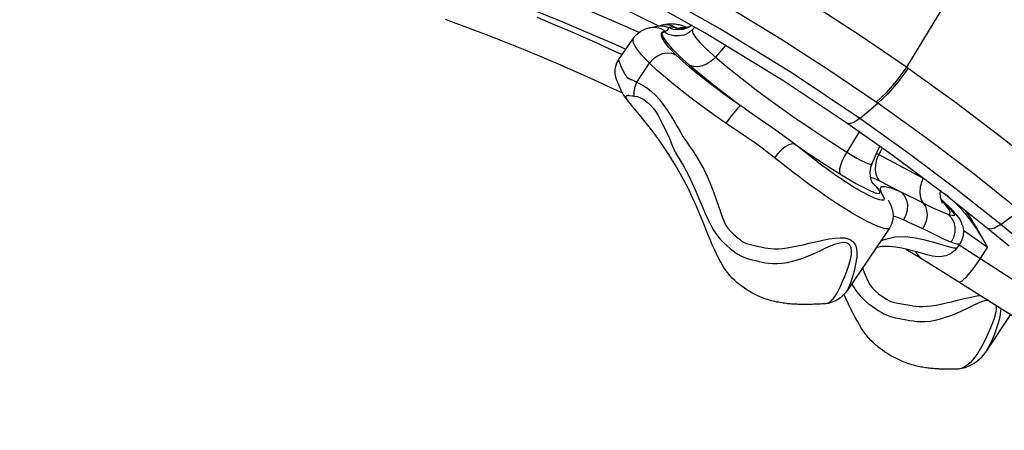
# Model space of a CAD drawing. Units: inches. Extents: x -6584 to 4862, y -3009 to 5512.
# Drawn here: x 1957 to 2292, y 672 to 812 of the extents above; entities that cross this region are included whole.
import ezdxf

# ---------------------------------------------------------------- set-up
doc = ezdxf.new("R2010")
doc.units = ezdxf.units.IN
doc.header["$MEASUREMENT"] = 0
doc.layers.add('Product', color=7, linetype='Continuous')

msp = doc.modelspace()

# ---------------------------------------------------------------- linework, layer by layer
at = {"layer": 'Product', "color": 7, "linetype": 'Continuous'}
for p, q in [((2280.27, 830.6), (2259.16, 795.61)), ((2154.02, 819.92), (2174.72, 809.68)), ((2190.46, 807.3), (2167.04, 820.45)), ((2175.44, 809.87), (2175.68, 809.94)), ((2175.68, 809.94), (2176.09, 810.06)), ((2175.94, 809.96), (2175.77, 809.91)), ((2177.75, 810.05), (2175.94, 809.96)), ((2180.21, 809.13), (2181.14, 808.84)), ((2181.16, 808.83), (2181.14, 808.84)), ((2186.24, 808.46), (2187, 809.24)), ((2187.27, 809.09), (2187.19, 808.99)), ((2161.09, 798.13), (2166.1, 805.51)), ((2183.16, 806.58), (2183.15, 806.58)), ((2159.75, 803.46), (2163.55, 801.76)), ((2197.49, 803), (2194.04, 799.06)), ((2159.73, 801.13), (2161.99, 800.07)), ((2167.3, 790.58), (2171.64, 796.97)), ((2259.67, 795.25), (2259.16, 795.6)), ((2164.69, 786.05), (2165.72, 785.91)), ((2167.06, 780.81), (2164.07, 784.4)), ((2249.34, 783.4), (2248.83, 783.75)), ((2254.1, 765.78), (2238.86, 776.55)), ((2221.06, 769.4), (2217.65, 771.9)), ((2242.98, 773.64), (2238.78, 766.73)), ((2223.11, 767.82), (2221.06, 769.4)), ((2249.99, 768.69), (2247.31, 762.7)), ((2250.83, 768.1), (2249.68, 765.87)), ((2248.9, 766.26), (2249.68, 765.87)), ((2249.68, 765.87), (2264.85, 757.86)), ((2249, 754.81), (2247.3, 756.52)), ((2247.41, 756.33), (2247.74, 756.08)), ((2247.56, 756.04), (2247.64, 755.91)), ((2250.17, 756.81), (2257.28, 753.06)), ((2270.97, 753.36), (2270.63, 753.58)), ((2270.97, 753.36), (2272.36, 752.37)), ((2272.36, 752.37), (2273.93, 751.11)), ((2270.77, 750.88), (2270.91, 750.75)), ((2270.84, 750.6), (2271.56, 749.9)), ((2270.91, 750.75), (2272.58, 749.11)), ((2271.56, 749.9), (2272.56, 748.89)), ((2271.56, 749.9), (2272.58, 749.11)), ((2253.35, 740.81), (2238.82, 719.41)), ((2280.45, 738.71), (2278.53, 740.01)), ((2286.76, 734.19), (2280.45, 738.71)), ((2294.08, 734.74), (2286.76, 740.75)), ((2277.31, 735.47), (2276.52, 734.31)), ((2277.12, 735.18), (2316.56, 709.56)), ((2258.95, 733.66), (2263.85, 730.66)), ((2284.33, 730.51), (2286.76, 734.19)), ((2263.85, 730.66), (2273.58, 724.65)), ((2273.58, 724.65), (2276.99, 722.54)), ((2227.73, 714.88), (2226.99, 714.86)), ((2228.46, 714.91), (2227.73, 714.88)), ((2229.17, 714.95), (2228.46, 714.91)), ((2229.87, 714.98), (2229.17, 714.95)), ((2230.56, 715.02), (2229.87, 714.98)), ((2231.23, 715.06), (2230.56, 715.02)), ((2231.59, 715.09), (2231.23, 715.06)), ((2232.53, 715.21), (2231.6, 715.09)), ((2294.56, 711.47), (2286.27, 698.91)), ((2272.78, 692.78), (2272.13, 692.79)), ((2273.41, 692.78), (2272.78, 692.78)), ((2274.04, 692.78), (2273.41, 692.78)), ((2275.56, 692.8), (2274.96, 692.79)), ((2276.16, 692.81), (2275.56, 692.8)), ((2276.75, 692.83), (2276.16, 692.81)), ((2279.01, 693.24), (2278.03, 692.98))]:
    msp.add_line(p, q, dxfattribs=at)
for points in [[(1847.44, 873.89), (1854.28, 873.82), (1873.79, 873.3), (1895.48, 872.28), (1919.15, 870.54), (1944.39, 867.85), (1968.79, 864.31), (1990.48, 860.27), (2012.03, 855.39), (2034.94, 849.31), (2058.75, 842.1), (2082.11, 834.22), (2103.42, 826.44), (2123.33, 818.7), (2141.75, 811.16), (2159.75, 803.46)], [(2259.16, 795.61), (2242.79, 806.76), (2226.12, 817.52), (2209.16, 827.88)], [(2243.25, 778.18), (2219.85, 793.79), (2195.82, 808.59), (2171.21, 822.55)], [(2168.09, 807.48), (2158.79, 811.53), (2146.83, 816.62)], [(2248.83, 783.75), (2232.73, 794.67), (2216.37, 805.19), (2199.7, 815.32)], [(2102.06, 812.01), (2109.27, 809.33), (2115.99, 806.75), (2122.37, 804.24), (2128.53, 801.75), (2134.54, 799.26), (2140.47, 796.74), (2146.38, 794.17), (2152.32, 791.52), (2158.34, 788.78), (2162.41, 786.87)], [(2133.29, 812.67), (2138.6, 810.45), (2143.83, 808.22), (2149.05, 805.94), (2154.34, 803.59), (2159.73, 801.13)], [(2166.09, 805.5), (2167.12, 806.72), (2168.65, 807.91), (2170.22, 808.65), (2171.49, 809.02)], [(2171.48, 809.02), (2172.56, 809.22), (2172.97, 809.28)], [(2173.56, 809.16), (2171.75, 809.07), (2171.49, 809.02)], [(2172.97, 809.28), (2173.22, 809.32), (2173.22, 809.31)], [(2173.22, 809.31), (2173.58, 809.43), (2174.12, 809.59), (2174.75, 809.75), (2175.32, 809.85), (2175.81, 809.92), (2175.98, 809.93)], [(2178.27, 809), (2176.75, 809.51), (2175.15, 809.66), (2173.57, 809.42), (2173.22, 809.31)], [(2176.93, 807.94), (2175.32, 808.78), (2173.56, 809.16)], [(2176.09, 810.06), (2176.52, 810.16), (2176.96, 810.25), (2177.42, 810.32), (2177.89, 810.38), (2178.36, 810.41), (2178.85, 810.43), (2179.33, 810.43), (2179.81, 810.4), (2180.29, 810.36), (2180.75, 810.3), (2181.21, 810.23), (2181.66, 810.14), (2182.1, 810.03), (2182.54, 809.91), (2182.97, 809.77), (2183.42, 809.61), (2183.88, 809.43), (2184.34, 809.24)], [(2176.93, 807.94), (2177.42, 808.19), (2177.87, 808.53), (2178.27, 809)], [(2181.14, 808.84), (2179.52, 809.67), (2177.75, 810.05)], [(2186.01, 809.8), (2184.59, 809.02), (2183.04, 808.53), (2181.42, 808.36), (2179.81, 808.52), (2178.27, 809)], [(2178.27, 809), (2178.66, 809.34), (2179.33, 809.36), (2180.21, 809.13)], [(2180.6, 808.9), (2180.49, 808.94), (2180.52, 808.93), (2180.86, 808.86)], [(2180.86, 808.86), (2181.55, 808.78), (2182.56, 808.81), (2183.79, 809.03), (2185.09, 809.52), (2185.77, 809.94)], [(2181.14, 808.84), (2181.49, 808.96), (2181.83, 809.06), (2182.16, 809.12), (2182.49, 809.17), (2182.82, 809.18), (2183.14, 809.18), (2183.47, 809.15), (2183.79, 809.11), (2183.92, 809.08)], [(2183.16, 806.58), (2184.01, 806.9), (2185.26, 807.62), (2186.23, 808.46)], [(2186.23, 808.46), (2186.09, 808.16), (2186.31, 807.19), (2187.25, 805.76), (2188.88, 803.89), (2191.17, 801.64), (2194.04, 799.06)], [(2171.64, 796.97), (2168.9, 799.83), (2166.96, 802.3), (2166.02, 804.16), (2165.98, 805.28), (2166.09, 805.5)], [(2180.68, 799.76), (2178.29, 802.25), (2176.57, 804.44), (2175.72, 806.11), (2175.69, 807.12), (2176.18, 807.67), (2176.93, 807.94)], [(2176.43, 807.68), (2175.85, 807.1), (2176.12, 805.95), (2177.24, 804.24), (2179.18, 802.02), (2181.91, 799.34), (2185.33, 796.27)], [(2176.93, 807.94), (2176.71, 807.79), (2176.43, 807.68)], [(2183.15, 806.58), (2181.69, 806.3), (2179.85, 806.34), (2178.06, 806.81), (2176.43, 807.68)], [(2238.86, 776.55), (2216.97, 791.08), (2190.46, 807.3)], [(2180.68, 799.76), (2179.22, 800.33), (2177.59, 800.47), (2175.91, 800.17), (2174.28, 799.45), (2172.83, 798.36), (2171.64, 796.97)], [(2202.68, 782.47), (2199.68, 784.58), (2196.85, 786.61), (2194.41, 788.4), (2192.18, 790.08), (2189.94, 791.81), (2187.63, 793.65), (2185.25, 795.62), (2182.9, 797.68), (2180.68, 799.76)], [(2194.04, 799.06), (2192.71, 797.78), (2191.22, 796.77), (2189.65, 796.08), (2188.09, 795.76), (2186.62, 795.83), (2185.33, 796.27)], [(2194.04, 799.06), (2198.28, 795.5), (2203.13, 791.63), (2208.5, 787.53), (2214.27, 783.29), (2220.32, 778.99), (2226.51, 774.74), (2232.71, 770.62), (2238.78, 766.73)], [(2160.93, 790.16), (2160.83, 790.4), (2160.75, 790.6), (2160.69, 790.77), (2160.61, 790.95), (2160.51, 791.19), (2160.4, 791.49), (2160.3, 791.76), (2160.23, 791.97), (2160.18, 792.14), (2160.13, 792.33), (2160.07, 792.58), (2159.99, 792.95), (2159.92, 793.47), (2159.88, 794.1), (2159.91, 794.8), (2160.01, 795.56), (2160.21, 796.33), (2160.51, 797.1), (2160.9, 797.84), (2161.09, 798.13)], [(2161.09, 798.13), (2161.08, 798.12), (2161.1, 797.99), (2161.16, 797.76), (2161.27, 797.47)], [(2161.27, 797.47), (2161.72, 796.35), (2161.88, 795.93), (2162.06, 795.52), (2162.23, 795.12), (2162.41, 794.73), (2162.59, 794.37), (2162.77, 794.03), (2162.95, 793.71), (2163.13, 793.42), (2163.31, 793.14), (2163.47, 792.89), (2163.64, 792.65), (2163.79, 792.44), (2163.92, 792.27), (2164.04, 792.14), (2164.12, 792.05), (2164.2, 792), (2164.32, 791.92), (2164.46, 791.85), (2164.59, 791.79), (2164.73, 791.72), (2164.89, 791.65)], [(2197.64, 776.53), (2194.28, 778.9), (2191.01, 781.25), (2188.09, 783.38), (2185.39, 785.41), (2182.68, 787.5), (2179.89, 789.73), (2177.03, 792.09), (2174.24, 794.54), (2171.64, 796.97)], [(2185.33, 796.27), (2189.06, 793.12), (2193.23, 789.74), (2197.78, 786.18), (2202.68, 782.47)], [(2259.16, 795.61), (2255.74, 790.98), (2252.19, 786.93), (2248.8, 783.77)], [(2259.65, 795.26), (2256.24, 790.62), (2252.72, 786.57), (2249.34, 783.4)], [(2308.42, 758.25), (2292.55, 770.94), (2276.31, 783.27), (2259.67, 795.25)], [(2164.89, 791.65), (2165.24, 791.5), (2165.45, 791.41), (2165.96, 791.19)], [(2164.07, 784.4), (2163.91, 784.59), (2163.6, 785.01), (2163.33, 785.39), (2163.08, 785.76), (2162.85, 786.12), (2162.63, 786.49), (2162.41, 786.88), (2162.19, 787.28), (2161.99, 787.68), (2161.79, 788.09), (2161.61, 788.49), (2161.44, 788.88), (2161.29, 789.25), (2161.15, 789.59), (2160.93, 790.16)], [(2165.96, 791.19), (2166.24, 791.06), (2166.56, 790.92), (2166.91, 790.76), (2167.3, 790.58)], [(2166.41, 785.81), (2166.37, 787.42), (2166.68, 789.04), (2167.3, 790.58)], [(2167.3, 790.58), (2168.44, 790.01), (2169.67, 789.32), (2170.94, 788.46), (2172.28, 787.38), (2173.65, 786.06), (2174.86, 784.7), (2175.91, 783.38), (2176.84, 782.1), (2177.79, 780.71), (2178.83, 779.1), (2179.95, 777.27), (2181.02, 775.44), (2182.01, 773.7), (2183.06, 771.93), (2184.26, 770.14), (2185.46, 768.42), (2186.59, 766.78), (2187.71, 765.04), (2188.89, 763.06), (2190.08, 760.88), (2191.25, 758.48), (2192.39, 755.85), (2193.43, 753.17), (2194.33, 750.59), (2195.75, 746.36)], [(2164.07, 784.4), (2164.01, 784.49), (2163.79, 784.91), (2163.66, 785.45), (2163.67, 785.8), (2163.78, 785.92), (2163.9, 785.99), (2164.03, 786.03), (2164.16, 786.05), (2164.32, 786.06), (2164.49, 786.06), (2164.69, 786.05)], [(2165.72, 785.91), (2166.05, 785.87), (2166.41, 785.81)], [(2166.41, 785.81), (2167.47, 785.62), (2168.58, 785.25), (2169.7, 784.62), (2170.84, 783.76), (2171.99, 782.68), (2172.98, 781.54), (2173.82, 780.37), (2174.54, 779.15), (2175.27, 777.81), (2176.06, 776.27), (2176.92, 774.57), (2177.74, 772.86), (2178.48, 771.1), (2179.31, 768.96), (2180.33, 766.75), (2181.35, 765), (2182.26, 763.57), (2183.17, 762.08), (2184.14, 760.35), (2185.13, 758.4), (2186.17, 756.15), (2187.28, 753.63), (2188.4, 750.96), (2189.5, 748.28), (2190.55, 745.84), (2191.54, 743.7), (2192.47, 741.82), (2193.42, 740.13), (2194.48, 738.56), (2195.68, 737.1), (2196.95, 735.8), (2198.1, 734.76), (2199.1, 733.91), (2199.98, 733.17), (2200.83, 732.52), (2201.71, 731.93), (2202.71, 731.37), (2203.9, 730.85), (2205.28, 730.39), (2206.61, 730.05), (2207.79, 729.76), (2208.9, 729.5), (2209.99, 729.26), (2211.1, 729.05), (2212.29, 728.88), (2213.62, 728.77), (2215.13, 728.75), (2216.82, 728.87), (2218.57, 729.15), (2220.31, 729.56), (2222.06, 730.06), (2223.85, 730.65), (2225.7, 731.35), (2227.65, 732.18), (2229.72, 733.13), (2231.71, 734.08), (2233.5, 734.87), (2235.08, 735.48), (2236.46, 735.86), (2237.63, 736), (2238.56, 735.92), (2239.29, 735.61), (2239.85, 735.04), (2240.21, 734.19), (2240.34, 733.08), (2240.26, 731.74), (2239.96, 730.19), (2239.47, 728.41), (2238.8, 726.42), (2237.99, 724.29), (2237.16, 722.28), (2236.41, 720.61), (2235.69, 719.2), (2234.99, 718.03), (2234.39, 717.15), (2233.9, 716.55), (2233.53, 716.15), (2233.25, 715.88), (2233.01, 715.68), (2232.78, 715.52), (2232.57, 715.4), (2232.36, 715.29)], [(2202.68, 782.47), (2202.25, 782.23), (2201.59, 781.61), (2200.74, 780.65), (2199.75, 779.43), (2198.69, 778.02), (2197.64, 776.53)], [(2204.8, 780.96), (2203.68, 781.75), (2202.68, 782.47)], [(2243.25, 778.18), (2246.29, 780.79), (2249.34, 783.4)], [(2297.22, 747.22), (2281.61, 759.65), (2265.66, 771.7), (2249.34, 783.4)], [(2191.49, 738.78), (2189.74, 743.1), (2188.76, 745.48), (2187.68, 748.02), (2186.41, 750.87), (2184.94, 753.96), (2183.17, 757.39), (2180.92, 761.43), (2178.18, 765.95), (2175.25, 770.29), (2172.72, 773.74), (2170.59, 776.47), (2168.76, 778.74), (2167.06, 780.81)], [(2211.09, 776.6), (2207.53, 779.06), (2204.8, 780.96)], [(2243.25, 778.18), (2241.24, 776.83), (2239.67, 776.34), (2238.86, 776.55)], [(2291.25, 742.04), (2275.59, 754.48), (2259.58, 766.53), (2243.25, 778.18)], [(2201.45, 773.93), (2200.07, 774.86), (2198.81, 775.72), (2197.64, 776.53)], [(2217.65, 771.9), (2215.51, 773.46), (2213.23, 775.1), (2211.09, 776.6)], [(2214.2, 764.79), (2212.96, 765.75), (2211.61, 766.83), (2210, 768.07), (2208.17, 769.41), (2206.33, 770.68), (2204.58, 771.85), (2201.45, 773.93)], [(2221.06, 769.4), (2220.16, 769.5), (2219.06, 769.2), (2217.83, 768.52), (2216.55, 767.51), (2215.31, 766.24), (2214.2, 764.79)], [(2221.06, 769.4), (2226.26, 765.91), (2231.42, 762.53), (2236.48, 759.3)], [(2219.3, 760.82), (2215.96, 763.42), (2214.2, 764.79)], [(2257.28, 753.06), (2255.56, 753.78), (2254.2, 754.29), (2253.17, 754.62), (2252.37, 754.81), (2251.76, 754.92), (2251.29, 754.95), (2250.92, 754.93), (2250.63, 754.86), (2250.4, 754.75), (2250.24, 754.59), (2250.15, 754.37), (2250.13, 754.08), (2250.22, 753.7), (2250.4, 753.22), (2250.67, 752.68), (2250.97, 752.12), (2251.24, 751.62), (2251.42, 751.21), (2251.51, 750.88), (2251.52, 750.64), (2251.44, 750.46), (2251.27, 750.35), (2250.99, 750.3), (2250.59, 750.31), (2250.02, 750.43), (2249.23, 750.67), (2248.22, 751.05), (2247.05, 751.56), (2245.81, 752.17), (2244.59, 752.8), (2243.43, 753.43), (2242.34, 754.06), (2241.33, 754.66), (2240.42, 755.22), (2239.56, 755.77), (2238.69, 756.33), (2237.8, 756.92), (2236.84, 757.57), (2235.8, 758.28), (2234.65, 759.08), (2233.38, 759.99), (2232.02, 760.97), (2230.64, 761.99), (2229.29, 763.01), (2227.94, 764.05), (2223.11, 767.82)], [(2238.78, 766.73), (2237.88, 765.13), (2237.14, 763.57), (2236.62, 762.14), (2236.32, 760.9), (2236.28, 759.94), (2236.48, 759.3)], [(2238.78, 766.73), (2240.51, 765.66), (2242.17, 764.7), (2243.68, 763.87), (2244.98, 763.24), (2246.01, 762.81), (2246.76, 762.6), (2247.2, 762.61), (2247.31, 762.7)], [(2249.68, 765.87), (2248.97, 764.16), (2248.56, 762.41), (2248.48, 760.71), (2248.74, 759.16), (2249.31, 757.83), (2250.17, 756.81)], [(2286.76, 740.75), (2272.48, 752.04), (2254.1, 765.78)], [(2247.31, 762.7), (2246.87, 761.46), (2246.64, 759.91), (2246.71, 758.5), (2246.97, 757.35), (2247.29, 756.54), (2247.56, 756.04)], [(2253.35, 740.81), (2253.32, 740.77), (2253.1, 740.62), (2252.75, 740.56), (2252.24, 740.58), (2251.51, 740.72), (2250.48, 741.03), (2249.18, 741.53), (2247.65, 742.2), (2245.98, 743.01), (2244.3, 743.88), (2242.63, 744.8), (2240.97, 745.75), (2239.37, 746.71), (2237.87, 747.63), (2236.48, 748.51), (2235.15, 749.38), (2233.82, 750.26), (2232.45, 751.18), (2231, 752.17), (2229.45, 753.26), (2227.77, 754.45), (2225.98, 755.74), (2224.19, 757.07), (2222.47, 758.37), (2220.87, 759.6), (2219.3, 760.82)], [(2236.48, 759.3), (2239.26, 757.59), (2241.92, 756.04), (2244.34, 754.73), (2246.42, 753.71), (2248.07, 753.02), (2249.26, 752.68), (2249.97, 752.69), (2250.16, 753.07), (2249.83, 753.78), (2249, 754.81)], [(2246.77, 758.24), (2246.85, 758.24), (2247.67, 757.98), (2248.79, 757.5), (2250.17, 756.81)], [(2264.85, 757.86), (2264.2, 756.32), (2263.79, 754.74), (2263.65, 753.19), (2263.78, 751.74), (2264.17, 750.44), (2264.81, 749.36)], [(2257.28, 753.06), (2258.36, 751.91), (2259.1, 750.44), (2259.45, 748.76), (2259.39, 746.98), (2258.91, 745.23), (2258.06, 743.61)], [(2262.16, 750.67), (2259.61, 751.92), (2257.28, 753.06)], [(2270.61, 753.44), (2270.53, 752.73), (2270.64, 751.39), (2270.91, 750.34)], [(2252.87, 750.36), (2252.87, 750.35), (2252.99, 750.14), (2253.25, 749.65), (2253.64, 748.91), (2254.05, 747.97), (2254.41, 746.81), (2254.61, 745.4), (2254.53, 743.81), (2254.07, 742.15), (2253.35, 740.81)], [(2273.21, 745.59), (2272.77, 745.72), (2272.24, 745.91), (2271.62, 746.15), (2270.89, 746.46), (2270.02, 746.84), (2269, 747.32), (2267.8, 747.89), (2266.41, 748.57), (2262.16, 750.67)], [(2264.81, 749.36), (2265.55, 748.21), (2266, 746.83), (2266.13, 745.29), (2265.94, 743.68), (2265.43, 742.1), (2264.64, 740.63)], [(2270.91, 750.34), (2271.2, 749.65), (2271.39, 749.32), (2271.41, 749.29)], [(2272.63, 748.39), (2271.11, 749.96), (2271.05, 750.02)], [(2272.56, 748.89), (2273.4, 748.02), (2274.09, 747.28), (2274.62, 746.66), (2275, 746.17), (2275.26, 745.79), (2275.41, 745.49), (2275.46, 745.27), (2275.4, 745.13), (2275.18, 745.06), (2274.77, 745.1), (2274.11, 745.27), (2273.21, 745.59)], [(2272.58, 749.11), (2273.29, 748.4), (2274.09, 747.59), (2274.84, 746.8), (2275.53, 746.04), (2276.18, 745.28), (2276.79, 744.49), (2277.36, 743.62), (2277.9, 742.57), (2278.33, 741.32), (2278.54, 739.88), (2278.46, 738.35), (2278.01, 736.77), (2277.31, 735.47)], [(2273.21, 745.59), (2273.91, 745.73), (2274.04, 746.25), (2273.61, 747.14), (2272.63, 748.39)], [(2275.68, 749.51), (2277.33, 747.82), (2279, 745.91), (2280.53, 743.98), (2281.83, 742.19), (2282.94, 740.57), (2283.93, 739.04), (2284.86, 737.52), (2285.78, 735.93), (2286.76, 734.2)], [(2195.75, 746.36), (2196.33, 744.7), (2196.88, 743.27), (2197.5, 741.98), (2198.25, 740.81), (2199.15, 739.74), (2200.07, 738.84), (2200.95, 738.07), (2201.79, 737.38), (2202.54, 736.79), (2203.2, 736.32), (2203.87, 735.94), (2204.59, 735.62), (2205.52, 735.34)], [(2258.06, 743.61), (2256.59, 744.23), (2255.45, 744.66), (2254.59, 744.93), (2254.59, 744.93)], [(2273.21, 745.59), (2274.38, 744.4), (2275.2, 742.9), (2275.62, 741.19), (2275.61, 739.39), (2275.17, 737.62), (2274.33, 736)], [(2279.08, 746.82), (2279.52, 746.24), (2280.91, 744.21), (2282.09, 742.35), (2283.11, 740.67), (2284.02, 739.09), (2284.9, 737.55), (2285.8, 735.94), (2286.76, 734.19)], [(2291.25, 742.04), (2294.48, 744.43), (2297.71, 746.81)], [(2264.64, 740.63), (2262.18, 741.77), (2259.95, 742.78), (2258.06, 743.61)], [(2291.25, 742.04), (2289.15, 740.84), (2287.54, 740.48), (2286.76, 740.75)], [(2315.97, 720.99), (2307.7, 728.23), (2299.46, 735.25), (2291.25, 742.04)], [(2225.85, 714.83), (2225.46, 714.83), (2225.07, 714.82), (2224.67, 714.82), (2224.27, 714.82), (2223.86, 714.83), (2223.45, 714.83), (2223.04, 714.84), (2222.62, 714.85), (2222.2, 714.86), (2221.77, 714.88), (2221.34, 714.9), (2220.9, 714.92), (2220.46, 714.95), (2220, 714.98), (2219.54, 715.01), (2219.07, 715.06), (2218.59, 715.1), (2218.1, 715.16), (2217.61, 715.22), (2217.1, 715.29), (2216.58, 715.37), (2216.04, 715.45), (2215.48, 715.56), (2214.9, 715.67), (2214.31, 715.8), (2213.71, 715.94), (2213.1, 716.11), (2212.47, 716.28), (2211.84, 716.48), (2211.2, 716.69), (2210.55, 716.92), (2209.89, 717.18), (2209.22, 717.45), (2208.55, 717.75), (2207.86, 718.08), (2207.17, 718.43), (2206.43, 718.83), (2205.58, 719.33), (2204.78, 719.83), (2203.98, 720.36), (2203.17, 720.93), (2202.34, 721.55), (2201.5, 722.23), (2200.64, 722.99), (2199.79, 723.82), (2198.96, 724.73), (2198.15, 725.72), (2197.36, 726.79), (2196.61, 727.95), (2195.86, 729.22), (2195.13, 730.59), (2194.41, 732.05), (2193.7, 733.57), (2192.99, 735.19), (2192.25, 736.91), (2191.49, 738.78)], [(2250.33, 736.37), (2251.57, 737), (2255.2, 737.9), (2258.8, 737.99), (2262.03, 737.58), (2264.89, 736.97), (2267.41, 736.31), (2269.59, 735.69), (2271.45, 735.14), (2273, 734.7), (2274.25, 734.37), (2275.23, 734.17), (2275.94, 734.1), (2276.37, 734.18), (2276.52, 734.31)], [(2270.01, 737.99), (2267.56, 739.23), (2266.16, 739.92), (2264.64, 740.63)], [(2274.33, 736), (2273.65, 736.27), (2272.89, 736.6), (2272.03, 737), (2271.07, 737.46), (2270.01, 737.99)], [(2205.52, 735.34), (2207.83, 734.81), (2208.9, 734.55), (2209.92, 734.32), (2210.9, 734.12), (2211.88, 733.96), (2212.94, 733.84), (2214.13, 733.78), (2215.48, 733.8), (2216.94, 733.92), (2218.53, 734.13), (2220.23, 734.42), (2222.03, 734.78), (2223.94, 735.19), (2226.01, 735.66), (2228.27, 736.22), (2230.6, 736.75), (2232.81, 737.16), (2234.8, 737.44), (2236.56, 737.55), (2238.06, 737.47), (2239.29, 737.2), (2240.29, 736.73), (2241.11, 736.03), (2241.72, 735.06), (2242.09, 733.86), (2242.23, 732.46), (2242.16, 730.89), (2241.92, 729.15), (2241.54, 727.28), (2241.06, 725.35), (2240.54, 723.59), (2240.05, 722.18), (2239.63, 721.09), (2239.28, 720.28), (2239, 719.71), (2238.83, 719.42)], [(2262.6, 732.73), (2261.13, 733.12), (2259.46, 733.54), (2257.58, 733.96), (2255.49, 734.34), (2253.18, 734.58), (2250.74, 734.53), (2248.77, 734.07)], [(2277.31, 735.47), (2277.27, 735.42), (2276.94, 735.32), (2276.34, 735.38), (2275.47, 735.61), (2274.33, 736)], [(2263.85, 730.66), (2262.39, 732.53), (2262.36, 732.79)], [(2276.52, 734.31), (2275.6, 733.21), (2274.16, 732.11), (2272.58, 731.42), (2271.11, 731.13), (2269.91, 731.09), (2268.91, 731.18), (2267.98, 731.33), (2267.08, 731.53), (2266.11, 731.77), (2265.06, 732.05), (2262.6, 732.73)], [(2276.99, 722.54), (2278.02, 722.82), (2279.78, 724.43), (2281.99, 727.13), (2284.33, 730.51)], [(2244.15, 727.27), (2244.74, 725.71), (2245.39, 724.09), (2246.02, 722.69), (2246.72, 721.45), (2247.56, 720.33), (2248.57, 719.33), (2249.6, 718.5), (2250.59, 717.79), (2251.53, 717.16), (2252.36, 716.63), (2253.09, 716.21), (2253.82, 715.87), (2254.61, 715.59), (2255.61, 715.37), (2258.08, 714.95)], [(2240.48, 721.86), (2241.06, 720.85), (2242.13, 719.23), (2243.34, 717.75), (2244.69, 716.39), (2246.12, 715.18), (2247.41, 714.22), (2248.53, 713.45), (2249.52, 712.78), (2250.47, 712.19), (2251.44, 711.66), (2252.53, 711.17), (2253.83, 710.71), (2255.3, 710.33), (2256.71, 710.05)], [(2276.99, 722.54), (2309.45, 702.09), (2339.67, 682.41), (2365.98, 664.77)], [(2238.83, 719.42), (2238.35, 718.77), (2237.49, 717.84), (2236.63, 717.1), (2235.8, 716.54), (2235.04, 716.12), (2234.34, 715.79), (2233.51, 715.47), (2232.53, 715.21)], [(2272.13, 692.79), (2271.81, 692.8), (2271.48, 692.81), (2271.14, 692.82), (2270.8, 692.83), (2270.46, 692.85), (2270.1, 692.86), (2269.74, 692.88), (2269.38, 692.9), (2269, 692.93), (2268.62, 692.95), (2268.23, 692.99), (2267.83, 693.02), (2267.41, 693.06), (2266.99, 693.11), (2266.54, 693.16), (2266.08, 693.21), (2265.62, 693.28), (2265.13, 693.35), (2264.64, 693.43), (2264.14, 693.52), (2263.63, 693.62), (2263.11, 693.72), (2262.59, 693.84), (2262.05, 693.97), (2261.51, 694.12), (2260.95, 694.28), (2260.39, 694.45), (2259.82, 694.65), (2259.24, 694.85), (2258.64, 695.08), (2258.02, 695.34), (2257.37, 695.62), (2256.69, 695.93), (2255.99, 696.26), (2255.29, 696.61), (2254.57, 696.99), (2253.85, 697.39), (2253.12, 697.82), (2252.38, 698.27), (2251.65, 698.75), (2250.91, 699.26), (2250.16, 699.81), (2249.4, 700.41), (2248.63, 701.06), (2247.84, 701.78), (2247.04, 702.58), (2246.23, 703.47), (2245.42, 704.46), (2244.62, 705.54), (2243.85, 706.69), (2243.11, 707.88), (2242.4, 709.1), (2241.69, 710.39), (2240.96, 711.77), (2240.21, 713.28), (2239.42, 714.93), (2238.6, 716.68), (2237.88, 718.26)], [(2258.08, 714.95), (2260.28, 714.56), (2261.3, 714.4), (2262.33, 714.28), (2263.42, 714.19), (2264.64, 714.16), (2266.02, 714.22), (2267.51, 714.38), (2269.11, 714.63), (2270.82, 714.96), (2272.62, 715.34), (2274.51, 715.77), (2276.55, 716.27), (2278.76, 716.83), (2281.02, 717.37), (2283.13, 717.77), (2284.32, 717.92)], [(2226.99, 714.86), (2226.61, 714.85), (2225.85, 714.83)], [(2232.36, 715.29), (2232.13, 715.2), (2231.88, 715.13), (2231.59, 715.09)], [(2256.71, 710.05), (2259.1, 709.6), (2260.23, 709.39), (2261.38, 709.22), (2262.6, 709.08), (2263.95, 709), (2265.49, 709.02), (2267.18, 709.18), (2268.94, 709.49), (2270.68, 709.93), (2272.42, 710.46), (2274.19, 711.07), (2276.02, 711.8), (2277.94, 712.64), (2279.96, 713.61), (2281.9, 714.56), (2283.62, 715.36), (2285.13, 715.95), (2286.42, 716.3), (2286.82, 716.35)], [(2289.57, 714.62), (2289.63, 714.38), (2289.62, 713.18), (2289.39, 711.74), (2288.94, 710.09), (2288.29, 708.19), (2287.42, 706.07), (2286.39, 703.78), (2285.32, 701.61), (2284.34, 699.78), (2283.39, 698.22), (2282.45, 696.89), (2281.61, 695.86), (2280.89, 695.11), (2280.3, 694.58), (2279.84, 694.21), (2279.44, 693.91), (2279.07, 693.67), (2278.73, 693.46), (2278.42, 693.29)], [(2291.21, 713.58), (2291.17, 712.39), (2290.91, 710.7), (2290.45, 708.81), (2289.84, 706.79), (2289.09, 704.69), (2288.29, 702.74), (2287.54, 701.17), (2286.88, 699.93), (2286.27, 698.91)], [(2286.27, 698.91), (2286.02, 698.55), (2285.27, 697.54), (2284.47, 696.65), (2283.63, 695.87), (2282.81, 695.22), (2282.02, 694.7), (2281.28, 694.26), (2280.58, 693.9), (2279.84, 693.55), (2279.01, 693.24)], [(2274.96, 692.79), (2274.66, 692.78), (2274.04, 692.78)], [(2278.03, 692.98), (2276.91, 692.84), (2276.74, 692.83)], [(2278.42, 693.29), (2278.08, 693.14), (2277.73, 693), (2277.33, 692.9), (2276.85, 692.83), (2276.75, 692.83)]]:
    msp.add_lwpolyline(points, dxfattribs=at)

doc.saveas('drawing.dxf')
